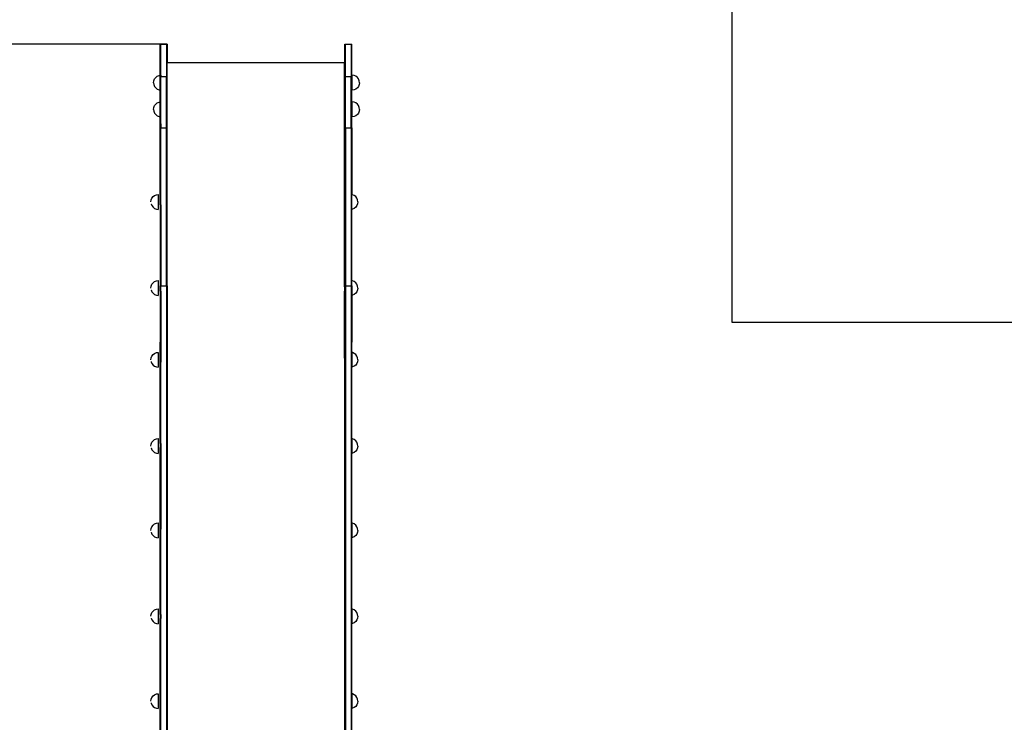
# Model space of a CAD drawing. Units: millimetres. Extents: x -5 to 212, y -5 to 302.
# Drawn here: x 81 to 114, y 125 to 149 of the extents above; entities that cross this region are included whole.
import ezdxf
from ezdxf.lldxf.tags import DXFTag

# ---------------------------------------------------------------- set-up
doc = ezdxf.new("R2010")
doc.units = ezdxf.units.MM
doc.layers.add('Area de seguridad', color=1, linetype='Continuous')
doc.styles.add('SEACAD_Arial', font='arial.ttf')
tags = doc.linetypes.add('HIDDEN2', pattern=[4.7625, 3.175, -1.5875]).pattern_tags.tags
tags[6:7] = [DXFTag(74, 4), DXFTag(75, 0), DXFTag(340, '0'), DXFTag(46, 0.0), DXFTag(50, 0.0), DXFTag(44, 0.0), DXFTag(45, 0.0)]
tags[4:5] = [DXFTag(74, 4), DXFTag(75, 0), DXFTag(340, '0'), DXFTag(46, 0.0), DXFTag(50, 0.0), DXFTag(44, 0.0), DXFTag(45, 0.0)]
doc.dimstyles.new('UNE', dxfattribs={"dimtxt": 2.4, "dimasz": 2.4, "dimexe": 1.2, "dimexo": 0, "dimgap": 1.2, "dimtad": 1, "dimdec": 0, "dimlfac": 100, "dimrnd": 10, "dimtxsty": 'SEACAD_Arial', "dimblk1": '_SE_FILLED', "dimblk2": '_SE_FILLED', "dimsah": 1, "dimcen": 1.2, "dimadec": 1, "dimazin": 0, "dimtfac": 1, "dimtdec": 0, "dimtmove": 0, "dimatfit": 3, "dimfxl": 1, "dimtolj": 1, "dimarcsym": 0})

# ---------------------------------------------------------------- blocks, each defined once
blk = doc.blocks.new('0')
for p, q in [((4610, 5592.5), (4612, 5592.5)), ((4610, 5508.2), (4610, 5592.5)), ((4612, 5592.5), (4612, 5592.3)), ((4612, 5592.3), (4627, 5592.3)), ((4612, 5508.4), (4612, 5592.3)), ((4627, 5592.5), (4629, 5592.5)), ((4627, 5592.5), (4627, 5592.3)), ((4627, 5592.3), (4627, 5505.6)), ((4629, 5592.5), (4629, 5542.9)), ((5107.4, 5592.5), (5109.4, 5592.5)), ((5107.4, 5505.6), (5107.4, 5592.5)), ((5109.4, 5592.5), (5109.4, 5592.3)), ((5109.4, 5592.3), (5124.4, 5592.3)), ((5109.4, 5505.6), (5109.4, 5592.3)), ((5124.4, 5592.5), (5126.4, 5592.5)), ((5124.4, 5592.5), (5124.4, 5592.3)), ((5124.4, 5592.3), (5124.4, 5505.6)), ((5126.4, 5505.6), (5126.4, 5592.5)), ((4629, 5542.9), (5106.5, 5542.9)), ((4629, 5505.6), (4629, 5542.9)), ((5106.5, 5177), (5106.5, 5542.9)), ((4592.3, 5488.5), (4593, 5493.7)), ((4592.3, 5488.5), (4593, 5483.3)), ((4593, 5493.7), (4595, 5498.5)), ((4595, 5498.5), (4598.2, 5502.6)), ((4598.2, 5502.6), (4602.3, 5505.8)), ((4602.3, 5505.8), (4607.2, 5507.8)), ((4607.2, 5507.8), (4610, 5508.2)), ((4610, 5508.2), (4612, 5508.4)), ((4610, 5508.2), (4610, 5505.6)), ((4610, 5505.6), (4612, 5505.6)), ((4610, 5468.8), (4610, 5505.6)), ((4612, 5508.4), (4612, 5505.6)), ((4612, 5505.6), (4612, 5505.4)), ((4612, 5505.4), (4627, 5505.4)), ((4612, 5468.5), (4612, 5505.4)), ((4627, 5505.6), (4629, 5505.6)), ((4627, 5505.4), (4627, 5505.6)), ((4627, 5367.1), (4627, 5505.4)), ((4629, 5367.1), (4629, 5505.6)), ((5107.4, 5505.6), (5109.4, 5505.6)), ((5107.4, 5505.6), (5107.4, 5367.1)), ((5109.4, 5505.4), (5109.4, 5505.6)), ((5109.4, 5505.4), (5124.4, 5505.4)), ((5109.4, 5367.1), (5109.4, 5505.4)), ((5124.4, 5505.6), (5126.4, 5505.6)), ((5124.4, 5505.4), (5124.4, 5505.6)), ((5124.4, 5492.5), (5124.4, 5505.4)), ((5126.4, 5492.5), (5124.4, 5492.5)), ((5124.4, 5481.9), (5124.4, 5492.5)), ((5126.4, 5505.6), (5126.4, 5492.5)), ((5126.4, 5492.5), (5126.4, 5481.9)), ((5132.3, 5507.8), (5127.1, 5508.5)), ((5127.1, 5468.5), (5127.1, 5508.5)), ((5137.1, 5505.8), (5132.3, 5507.8)), ((5141.2, 5502.6), (5137.1, 5505.8)), ((5144.4, 5498.5), (5141.2, 5502.6)), ((5146.4, 5493.7), (5144.4, 5498.5)), ((5147.1, 5488.5), (5146.4, 5493.5)), ((5147.1, 5488.5), (5146.4, 5483.3)), ((4593, 5483.3), (4595, 5478.5)), ((4595, 5478.5), (4598.2, 5474.4)), ((4598.2, 5474.4), (4602.3, 5471.2)), ((4602.3, 5471.2), (4607.2, 5469.2)), ((4607.2, 5469.2), (4610, 5468.8)), ((4610, 5468.8), (4612, 5468.5)), ((4610, 5436.5), (4610, 5468.8)), ((4612, 5436.7), (4612, 5468.5)), ((5124.4, 5481.9), (5126.4, 5481.9)), ((5124.4, 5481.5), (5124.4, 5481.9)), ((5126.4, 5481.5), (5124.4, 5481.5)), ((5124.4, 5420.4), (5124.4, 5481.5)), ((5126.4, 5481.5), (5126.4, 5481.9)), ((5126.4, 5420.4), (5126.4, 5481.5)), ((5132.3, 5469.2), (5127.1, 5468.5)), ((5137.1, 5471.2), (5132.3, 5469.2)), ((5141.2, 5474.4), (5137.1, 5471.2)), ((5144.4, 5478.5), (5141.2, 5474.4)), ((5146.4, 5483.3), (5144.4, 5478.5)), ((4602.3, 5434.1), (4607.2, 5436.1)), ((4607.2, 5436.1), (4610, 5436.5)), ((4610, 5436.5), (4612, 5436.7)), ((4610, 5397.1), (4610, 5436.5)), ((4612, 5396.8), (4612, 5436.7)), ((5132.3, 5436.1), (5127.1, 5436.8)), ((5127.1, 5396.8), (5127.1, 5436.8)), ((5137.1, 5434.1), (5132.3, 5436.1)), ((4592.3, 5416.8), (4593, 5421.9)), ((4592.3, 5416.8), (4593, 5411.6)), ((4593, 5421.9), (4595, 5426.8)), ((4593, 5411.6), (4595, 5406.8)), ((4595, 5426.8), (4598.2, 5430.9)), ((4598.2, 5430.9), (4602.3, 5434.1)), ((5126.4, 5420.4), (5124.4, 5420.4)), ((5124.4, 5409.4), (5124.4, 5420.4)), ((5126.4, 5409.4), (5124.4, 5409.4)), ((5124.4, 5378.2), (5124.4, 5409.4)), ((5126.4, 5409.4), (5126.4, 5420.4)), ((5126.4, 5378.2), (5126.4, 5409.4)), ((5141.2, 5430.9), (5137.1, 5434.1)), ((5144.4, 5426.8), (5141.2, 5430.9)), ((5146.4, 5421.9), (5144.4, 5426.8)), ((5146.4, 5411.6), (5144.4, 5406.8)), ((5147.1, 5416.8), (5146.4, 5421.8)), ((5147.1, 5416.8), (5146.4, 5411.6)), ((4595, 5406.8), (4598.2, 5402.6)), ((4598.2, 5402.6), (4602.3, 5399.4)), ((4602.3, 5399.4), (4607.2, 5397.4)), ((4607.2, 5397.4), (4610, 5397.1)), ((4610, 5397.1), (4612, 5396.8)), ((4610, 5378.2), (4610, 5397.1)), ((4612, 5378.2), (4612, 5396.8)), ((5132.3, 5397.4), (5127.1, 5396.8)), ((5137.1, 5399.4), (5132.3, 5397.4)), ((5141.2, 5402.6), (5137.1, 5399.4)), ((5144.4, 5406.8), (5141.2, 5402.6)), ((4610, 5378.2), (4612, 5378.2)), ((4610, 5367.1), (4610, 5378.2)), ((4610, 5367.1), (4612, 5367.1)), ((4610, 5170.9), (4610, 5367.1)), ((4612, 5378.2), (4612, 5367.1)), ((4612, 5366.9), (4612, 5367.1)), ((4612, 5366.9), (4627, 5366.9)), ((4612, 5170.9), (4612, 5366.9)), ((4627, 5367.1), (4629, 5367.1)), ((4627, 5366.9), (4627, 5367.1)), ((4627, 4942), (4627, 5366.9)), ((4629, 4942), (4629, 5367.1)), ((5107.4, 5367.1), (5109.4, 5367.1)), ((5107.4, 5177), (5107.4, 5367.1)), ((5109.4, 5366.9), (5109.4, 5367.1)), ((5109.4, 5366.9), (5124.4, 5366.9)), ((5109.4, 5366.9), (5109.4, 4942)), ((5124.4, 5378.2), (5126.4, 5378.2)), ((5124.4, 5367.1), (5124.4, 5378.2)), ((5124.4, 5367.1), (5126.4, 5367.1)), ((5124.4, 5366.9), (5124.4, 5367.1)), ((5124.4, 5366.9), (5124.4, 5187.4)), ((5126.4, 5367.1), (5126.4, 5378.2)), ((5126.4, 5367.1), (5126.4, 5187.1)), ((4585.3, 5167.6), (4585.9, 5172.8)), ((4585.9, 5172.8), (4587.9, 5177.6)), ((4587.9, 5177.6), (4591.1, 5181.8)), ((4591.1, 5181.8), (4595.3, 5184.9)), ((4595.3, 5184.9), (4600.1, 5186.9)), ((4600.1, 5186.9), (4605.3, 5187.6)), ((4605.3, 5187.6), (4605.3, 5147.6)), ((4612, 5170.9), (4610, 5170.9)), ((4610, 5159.9), (4610, 5170.9)), ((4612, 5159.9), (4612, 5170.9)), ((5107.4, 5177), (5106.5, 5177)), ((5106.5, 5177), (5106.5, 5175.7)), ((5107.4, 5175.7), (5106.5, 5175.7)), ((5106.5, 5155.7), (5106.5, 5175.7)), ((5107.4, 5177), (5107.4, 5175.7)), ((5107.4, 5175.7), (5107.4, 5155.7)), ((5126.4, 5187.1), (5124.4, 5187.4)), ((5124.4, 5187.4), (5124.4, 5147.9)), ((5127.7, 5186.9), (5126.4, 5187.1)), ((5126.4, 5148.1), (5126.4, 5187.1)), ((5132.5, 5184.9), (5127.7, 5186.9)), ((5136.7, 5181.8), (5132.5, 5184.9)), ((5139.9, 5177.6), (5136.7, 5181.8)), ((5141.9, 5172.8), (5139.9, 5177.6)), ((5142.5, 5167.6), (5141.9, 5172.8)), ((4585.9, 5162.6), (4585.9, 5162.4)), ((4585.9, 5162.4), (4587.9, 5157.6)), ((4587.9, 5157.6), (4591.1, 5153.5)), ((4591.1, 5153.5), (4595.3, 5150.3)), ((4595.3, 5150.3), (4600.1, 5148.3)), ((4600.1, 5148.3), (4605.3, 5147.6)), ((4612, 5159.9), (4610, 5159.9)), ((4610, 5159.9), (4610, 4942)), ((4612, 5159.9), (4612, 4942)), ((5106.5, 5155.7), (5107.4, 5155.7)), ((5106.5, 5154.3), (5106.5, 5155.7)), ((5107.4, 5154.3), (5106.5, 5154.3)), ((5106.5, 4938.7), (5106.5, 5154.3)), ((5107.4, 5154.3), (5107.4, 5155.7)), ((5107.4, 5154.3), (5107.4, 4942)), ((5126.4, 5148.1), (5124.4, 5147.9)), ((5124.4, 5147.9), (5124.4, 4955.6)), ((5127.7, 5148.3), (5126.4, 5148.1)), ((5126.4, 4955.4), (5126.4, 5148.1)), ((5132.5, 5150.3), (5127.7, 5148.3)), ((5136.7, 5153.5), (5132.5, 5150.3)), ((5139.9, 5157.6), (5136.7, 5153.5)), ((5141.9, 5162.4), (5139.9, 5157.6)), ((5142.5, 5167.6), (5141.9, 5162.4)), ((4585.3, 4935.9), (4585.9, 4941)), ((4585.9, 4941), (4587.9, 4945.9)), ((4585.9, 4930.9), (4585.9, 4930.7)), ((4587.9, 4945.9), (4591.1, 4950)), ((4591.1, 4950), (4595.3, 4953.2)), ((4595.3, 4953.2), (4600.1, 4955.2)), ((4600.1, 4955.2), (4605.3, 4955.9)), ((4605.3, 4955.9), (4605.3, 4915.9)), ((4610, 4942), (4612, 4942)), ((4610, 4938.7), (4610, 4942)), ((4612, 4938.7), (4610, 4938.7)), ((4610, 4927.7), (4610, 4938.7)), ((4612, 4941.8), (4612, 4942)), ((4612, 4941.8), (4627, 4941.8)), ((4612, 4938.7), (4612, 4941.8)), ((4612, 4927.7), (4612, 4938.7)), ((4627, 4942), (4629, 4942)), ((4627, 4941.8), (4627, 4942)), ((4627, 4941.8), (4627, 3124.2)), ((4629, 4942), (4629, 3124.1)), ((5106.5, 4938.7), (5107.4, 4938.7)), ((5106.5, 4938.7), (5106.5, 4927.7)), ((5107.4, 4942), (5109.4, 4942)), ((5107.4, 4938.7), (5107.4, 4942)), ((5107.4, 4938.7), (5107.4, 4927.7)), ((5109.4, 4941.8), (5109.4, 4942)), ((5109.4, 4941.8), (5124.4, 4941.8)), ((5109.4, 4941.8), (5109.4, 3120.9)), ((5126.4, 4955.4), (5124.4, 4955.6)), ((5124.4, 4955.6), (5124.4, 4942)), ((5124.4, 4942), (5126.4, 4942)), ((5124.4, 4941.8), (5124.4, 4942)), ((5124.4, 4941.8), (5124.4, 4916.1)), ((5127.7, 4955.2), (5126.4, 4955.4)), ((5126.4, 4942), (5126.4, 4955.4)), ((5126.4, 4942), (5126.4, 4916.4)), ((5132.5, 4953.2), (5127.7, 4955.2)), ((5136.7, 4950), (5132.5, 4953.2)), ((5139.9, 4945.9), (5136.7, 4950)), ((5141.9, 4941), (5139.9, 4945.9)), ((5142.5, 4935.9), (5141.9, 4941)), ((5142.5, 4935.9), (5141.9, 4930.7)), ((4585.9, 4930.7), (4587.9, 4925.9)), ((4587.9, 4925.9), (4591.1, 4921.7)), ((4591.1, 4921.7), (4595.3, 4918.5)), ((4595.3, 4918.5), (4600.1, 4916.5)), ((4600.1, 4916.5), (4605.3, 4915.9)), ((4612, 4927.7), (4610, 4927.7)), ((4610, 4927.7), (4610, 4789.7)), ((4612, 4927.7), (4612, 4789.7)), ((5106.5, 4927.7), (5107.4, 4927.7)), ((5106.5, 4747.1), (5106.5, 4927.7)), ((5107.4, 4927.7), (5107.4, 4747.1)), ((5126.4, 4916.4), (5124.4, 4916.1)), ((5124.4, 4916.1), (5124.4, 4789.7)), ((5127.7, 4916.5), (5126.4, 4916.4)), ((5126.4, 4916.4), (5126.4, 4789.7)), ((5132.5, 4918.5), (5127.7, 4916.5)), ((5136.7, 4921.7), (5132.5, 4918.5)), ((5139.9, 4925.9), (5136.7, 4921.7)), ((5141.9, 4930.7), (5139.9, 4925.9)), ((4610, 4789.7), (4612, 4789.7)), ((4610, 4747.1), (4610, 4789.7)), ((4612, 4789.7), (4612, 4747.1)), ((5124.4, 4789.7), (5126.4, 4789.7)), ((5124.4, 4789.7), (5124.4, 4762.5)), ((5126.4, 4762.2), (5126.4, 4789.7)), ((4585.3, 4742.7), (4585.9, 4747.9)), ((4585.9, 4747.9), (4587.9, 4752.7)), ((4587.9, 4752.7), (4591.1, 4756.9)), ((4591.1, 4756.9), (4595.3, 4760)), ((4595.3, 4760), (4600.1, 4762)), ((4600.1, 4762), (4605.3, 4762.7)), ((4605.3, 4762.7), (4605.3, 4722.7)), ((4612, 4747.1), (4610, 4747.1)), ((4610, 4736.1), (4610, 4747.1)), ((4612, 4747.1), (4612, 4736.1)), ((5106.5, 4747.1), (5107.4, 4747.1)), ((5106.5, 4747.1), (5106.5, 4736.1)), ((5107.4, 4747.1), (5107.4, 4736.1)), ((5126.4, 4762.2), (5124.4, 4762.5)), ((5124.4, 4762.5), (5124.4, 4723)), ((5127.7, 4762), (5126.4, 4762.2)), ((5126.4, 4762.2), (5126.4, 4723.2)), ((5132.5, 4760), (5127.7, 4762)), ((5136.7, 4756.9), (5132.5, 4760)), ((5139.9, 4752.7), (5136.7, 4756.9)), ((5141.9, 4747.9), (5139.9, 4752.7)), ((5142.5, 4742.7), (5141.9, 4747.9)), ((4585.9, 4737.7), (4585.9, 4737.6)), ((4585.9, 4737.6), (4587.9, 4732.7)), ((4587.9, 4732.7), (4591.1, 4728.6)), ((4591.1, 4728.6), (4595.3, 4725.4)), ((4595.3, 4725.4), (4600.1, 4723.4)), ((4600.1, 4723.4), (4605.3, 4722.7)), ((4612, 4736.1), (4610, 4736.1)), ((4610, 4517.3), (4610, 4736.1)), ((4612, 4517.3), (4612, 4736.1)), ((5106.5, 4736.1), (5107.4, 4736.1)), ((5106.5, 4736.1), (5106.5, 4517.3)), ((5107.4, 4517.3), (5107.4, 4736.1)), ((5126.4, 4723.2), (5124.4, 4723)), ((5124.4, 4723), (5124.4, 4530.3)), ((5127.7, 4723.4), (5126.4, 4723.2)), ((5126.4, 4530.1), (5126.4, 4723.2)), ((5132.5, 4725.4), (5127.7, 4723.4)), ((5136.7, 4728.6), (5132.5, 4725.4)), ((5139.9, 4732.7), (5136.7, 4728.6)), ((5141.9, 4737.6), (5139.9, 4732.7)), ((5142.5, 4742.7), (5141.9, 4737.6)), ((4585.3, 4510.6), (4585.9, 4515.8)), ((4585.9, 4515.8), (4587.9, 4520.6)), ((4587.9, 4520.6), (4591.1, 4524.7)), ((4591.1, 4524.7), (4595.3, 4527.9)), ((4595.3, 4527.9), (4600.1, 4529.9)), ((4600.1, 4529.9), (4605.3, 4530.6)), ((4605.3, 4530.6), (4605.3, 4490.6)), ((4612, 4517.3), (4610, 4517.3)), ((4610, 4517.3), (4610, 4506.3)), ((4612, 4517.3), (4612, 4506.3)), ((5106.5, 4517.3), (5107.4, 4517.3)), ((5106.5, 4517.3), (5106.5, 4506.3)), ((5107.4, 4517.3), (5107.4, 4506.3)), ((5126.4, 4530.1), (5124.4, 4530.3)), ((5124.4, 4530.3), (5124.4, 4490.8)), ((5127.7, 4529.9), (5126.4, 4530.1)), ((5126.4, 4530.1), (5126.4, 4491.1)), ((5132.5, 4527.9), (5127.7, 4529.9)), ((5136.7, 4524.7), (5132.5, 4527.9)), ((5139.9, 4520.6), (5136.7, 4524.7)), ((5141.9, 4515.8), (5139.9, 4520.6)), ((5142.5, 4510.6), (5141.9, 4515.8)), ((5142.5, 4510.6), (5141.9, 4505.4)), ((4585.9, 4505.6), (4585.9, 4505.4)), ((4585.9, 4505.4), (4587.9, 4500.6)), ((4587.9, 4500.6), (4591.1, 4496.4)), ((4591.1, 4496.4), (4595.3, 4493.3)), ((4595.3, 4493.3), (4600.1, 4491.3)), ((4600.1, 4491.3), (4605.3, 4490.6)), ((4612, 4506.3), (4610, 4506.3)), ((4610, 4286.7), (4610, 4506.3)), ((4612, 4506.3), (4612, 4286.7)), ((5106.5, 4506.3), (5107.4, 4506.3)), ((5106.5, 4506.3), (5106.5, 4286.7)), ((5107.4, 4286.7), (5107.4, 4506.3)), ((5126.4, 4491.1), (5124.4, 4490.8)), ((5124.4, 4490.8), (5124.4, 4303.2)), ((5127.7, 4491.3), (5126.4, 4491.1)), ((5126.4, 4302.9), (5126.4, 4491.1)), ((5132.5, 4493.3), (5127.7, 4491.3)), ((5136.7, 4496.4), (5132.5, 4493.3)), ((5139.9, 4500.6), (5136.7, 4496.4)), ((5141.9, 4505.4), (5139.9, 4500.6)), ((4587.9, 4293.4), (4591.1, 4297.6)), ((4591.1, 4297.6), (4595.3, 4300.8)), ((4595.3, 4300.8), (4600.1, 4302.8)), ((4600.1, 4302.8), (4605.3, 4303.4)), ((4605.3, 4303.4), (4605.3, 4263.4)), ((5126.4, 4302.9), (5124.4, 4303.2)), ((5124.4, 4303.2), (5124.4, 4263.7)), ((5127.7, 4302.8), (5126.4, 4302.9)), ((5126.4, 4302.9), (5126.4, 4264)), ((5132.5, 4300.8), (5127.7, 4302.8)), ((5136.7, 4297.6), (5132.5, 4300.8)), ((5139.9, 4293.4), (5136.7, 4297.6)), ((4585.3, 4283.4), (4585.9, 4288.6)), ((4585.9, 4288.6), (4587.9, 4293.4)), ((4585.9, 4278.4), (4585.9, 4278.3)), ((4585.9, 4278.3), (4587.9, 4273.4)), ((4587.9, 4273.4), (4591.1, 4269.3)), ((4591.1, 4269.3), (4595.3, 4266.1)), ((4612, 4286.7), (4610, 4286.7)), ((4610, 4275.7), (4610, 4286.7)), ((4612, 4275.7), (4610, 4275.7)), ((4610, 4056.9), (4610, 4275.7)), ((4612, 4275.7), (4612, 4286.7)), ((4612, 4056.9), (4612, 4275.7)), ((5106.5, 4286.7), (5107.4, 4286.7)), ((5106.5, 4286.7), (5106.5, 4275.7)), ((5106.5, 4275.7), (5107.4, 4275.7)), ((5106.5, 4275.7), (5106.5, 4056.9)), ((5107.4, 4286.7), (5107.4, 4275.7)), ((5107.4, 4056.9), (5107.4, 4275.7)), ((5136.7, 4269.3), (5132.5, 4266.1)), ((5139.9, 4273.4), (5136.7, 4269.3)), ((5141.9, 4288.6), (5139.9, 4293.4)), ((5141.9, 4278.3), (5139.9, 4273.4)), ((5142.5, 4283.4), (5141.9, 4288.6)), ((5142.5, 4283.4), (5141.9, 4278.3)), ((4595.3, 4266.1), (4600.1, 4264.1)), ((4600.1, 4264.1), (4605.3, 4263.4)), ((5126.4, 4264), (5124.4, 4263.7)), ((5124.4, 4263.7), (5124.4, 4072.1)), ((5127.7, 4264.1), (5126.4, 4264)), ((5126.4, 4071.8), (5126.4, 4264)), ((5132.5, 4266.1), (5127.7, 4264.1)), ((4585.3, 4052.3), (4585.9, 4057.5)), ((4585.9, 4057.5), (4587.9, 4062.3)), ((4587.9, 4062.3), (4591.1, 4066.5)), ((4591.1, 4066.5), (4595.3, 4069.7)), ((4595.3, 4069.7), (4600.1, 4071.7)), ((4600.1, 4071.7), (4605.3, 4072.3)), ((4605.3, 4072.3), (4605.3, 4032.3)), ((4612, 4056.9), (4610, 4056.9)), ((4610, 4056.9), (4610, 4045.9)), ((4612, 4056.9), (4612, 4045.9)), ((5106.5, 4056.9), (5107.4, 4056.9)), ((5106.5, 4056.9), (5106.5, 4045.9)), ((5107.4, 4056.9), (5107.4, 4045.9)), ((5126.4, 4071.8), (5124.4, 4072.1)), ((5124.4, 4072.1), (5124.4, 4032.6)), ((5127.7, 4071.7), (5126.4, 4071.8)), ((5126.4, 4071.8), (5126.4, 4032.8)), ((5132.5, 4069.7), (5127.7, 4071.7)), ((5136.7, 4066.5), (5132.5, 4069.7)), ((5139.9, 4062.3), (5136.7, 4066.5)), ((5141.9, 4057.5), (5139.9, 4062.3)), ((5142.5, 4052.3), (5141.9, 4057.5)), ((4585.9, 4047.3), (4585.9, 4047.2)), ((4585.9, 4047.2), (4587.9, 4042.3)), ((4587.9, 4042.3), (4591.1, 4038.2)), ((4591.1, 4038.2), (4595.3, 4035)), ((4595.3, 4035), (4600.1, 4033)), ((4600.1, 4033), (4605.3, 4032.3)), ((4612, 4045.9), (4610, 4045.9)), ((4610, 3827.1), (4610, 4045.9)), ((4612, 3827.1), (4612, 4045.9)), ((5106.5, 4045.9), (5107.4, 4045.9)), ((5106.5, 4045.9), (5106.5, 3827.1)), ((5107.4, 3827.1), (5107.4, 4045.9)), ((5126.4, 4032.8), (5124.4, 4032.6)), ((5124.4, 4032.6), (5124.4, 3843.6)), ((5127.7, 4033), (5126.4, 4032.8)), ((5126.4, 3843.4), (5126.4, 4032.8)), ((5132.5, 4035), (5127.7, 4033)), ((5136.7, 4038.2), (5132.5, 4035)), ((5139.9, 4042.3), (5136.7, 4038.2)), ((5141.9, 4047.2), (5139.9, 4042.3)), ((5142.5, 4052.3), (5141.9, 4047.2)), ((4585.3, 3823.9), (4585.9, 3829.1)), ((4585.9, 3829.1), (4587.9, 3833.9)), ((4585.9, 3818.9), (4585.9, 3818.7)), ((4585.9, 3818.7), (4587.9, 3813.9)), ((4587.9, 3833.9), (4591.1, 3838)), ((4591.1, 3838), (4595.3, 3841.2)), ((4595.3, 3841.2), (4600.1, 3843.2)), ((4600.1, 3843.2), (4605.3, 3843.9)), ((4605.3, 3843.9), (4605.3, 3803.9)), ((4612, 3827.1), (4610, 3827.1)), ((4610, 3816.1), (4610, 3827.1)), ((4612, 3816.1), (4612, 3827.1)), ((5106.5, 3827.1), (5107.4, 3827.1)), ((5106.5, 3827.1), (5106.5, 3816.1)), ((5107.4, 3816.1), (5107.4, 3827.1)), ((5126.4, 3843.4), (5124.4, 3843.6)), ((5124.4, 3843.6), (5124.4, 3804.1)), ((5127.7, 3843.2), (5126.4, 3843.4)), ((5126.4, 3843.4), (5126.4, 3804.4)), ((5132.5, 3841.2), (5127.7, 3843.2)), ((5136.7, 3838), (5132.5, 3841.2)), ((5139.9, 3833.9), (5136.7, 3838)), ((5141.9, 3829.1), (5139.9, 3833.9)), ((5141.9, 3818.7), (5139.9, 3813.9)), ((5142.5, 3823.9), (5141.9, 3829.1)), ((5142.5, 3823.9), (5141.9, 3818.7)), ((4587.9, 3813.9), (4591.1, 3809.7)), ((4591.1, 3809.7), (4595.3, 3806.6)), ((4595.3, 3806.6), (4600.1, 3804.6)), ((4600.1, 3804.6), (4605.3, 3803.9)), ((4612, 3816.1), (4610, 3816.1)), ((4610, 3597.2), (4610, 3816.1)), ((4612, 3597.2), (4612, 3816.1)), ((5106.5, 3816.1), (5107.4, 3816.1)), ((5106.5, 3816.1), (5106.5, 3597.2)), ((5107.4, 3597.2), (5107.4, 3816.1)), ((5126.4, 3804.4), (5124.4, 3804.1)), ((5124.4, 3804.1), (5124.4, 3604.5)), ((5127.7, 3804.6), (5126.4, 3804.4)), ((5126.4, 3604.2), (5126.4, 3804.4)), ((5132.5, 3806.6), (5127.7, 3804.6)), ((5136.7, 3809.7), (5132.5, 3806.6)), ((5139.9, 3813.9), (5136.7, 3809.7))]:
    blk.add_line(p, q)
blk = doc.blocks.new('_SE_FILLED')
at = {"color": 0}
blk.add_line((0, 0), (-1, 0), dxfattribs=at)
blk.add_solid([(0, 0), (-1, -0.1665), (-1, 0.1665), (0, 0)], dxfattribs=at)
blk = doc.blocks.new('*D113')
at = {"color": 0, "lineweight": -2}
for p, q in [((85.074, 173.81), (34.237, 173.81)), ((35.437, 171.41), (35.437, 150.747)), ((85.677, 148.347), (34.237, 148.347))]:
    blk.add_line(p, q, dxfattribs=at)
at = {"layer": 'Defpoints', "color": 0}
for p in [(85.074, 173.81), (35.437, 148.347), (85.677, 148.347)]:
    blk.add_point(p, dxfattribs=at)
at = {"color": 0, "lineweight": -2, "xscale": 2.4, "yscale": 2.4, "zscale": 2.4}
for p, rotation in [((35.437, 173.81), 90), ((35.437, 148.347), 270)]:
    blk.add_blockref('_SE_FILLED', p, dxfattribs=dict(at, rotation=rotation))
at = {"color": 0, "insert": (33.012, 161.078), "char_height": 2.4, "attachment_point": 5, "rotation": 90, "style": 'SEACAD_Arial'}
blk.add_mtext('\\A1;2000', dxfattribs=at)
blk = doc.blocks.new('*D114')
at = {"color": 0, "lineweight": -2}
for p, q in [((85.652, 148.344), (34.237, 148.344)), ((35.437, 145.944), (35.437, 47.691)), ((142.135, 45.291), (34.237, 45.291))]:
    blk.add_line(p, q, dxfattribs=at)
at = {"layer": 'Defpoints', "color": 0}
for p in [(85.652, 148.344), (35.437, 45.291), (142.135, 45.291)]:
    blk.add_point(p, dxfattribs=at)
at = {"color": 0, "lineweight": -2, "xscale": 2.4, "yscale": 2.4, "zscale": 2.4}
for p, rotation in [((35.437, 148.344), 90), ((35.437, 45.291), 270)]:
    blk.add_blockref('_SE_FILLED', p, dxfattribs=dict(at, rotation=rotation))
at = {"color": 0, "insert": (33.012, 96.817), "char_height": 2.4, "attachment_point": 5, "rotation": 90, "style": 'SEACAD_Arial'}
blk.add_mtext('\\A1;8120', dxfattribs=at)
blk = doc.blocks.new('*D116')
at = {"color": 0, "lineweight": -2}
for p, q in [((88.677, 173.81), (27.781, 173.81)), ((28.981, 22.311), (28.981, 171.41)), ((141.59, 19.911), (27.781, 19.911))]:
    blk.add_line(p, q, dxfattribs=at)
at = {"layer": 'Defpoints', "color": 0}
for p in [(28.981, 173.81), (88.677, 173.81), (141.59, 19.911)]:
    blk.add_point(p, dxfattribs=at)
at = {"color": 0, "lineweight": -2, "xscale": 2.4, "yscale": 2.4, "zscale": 2.4}
for p, rotation in [((28.981, 173.81), 90), ((28.981, 19.911), 270)]:
    blk.add_blockref('_SE_FILLED', p, dxfattribs=dict(at, rotation=rotation))
at = {"color": 0, "insert": (26.555, 96.861), "char_height": 2.4, "attachment_point": 5, "rotation": 90, "style": 'SEACAD_Arial'}
blk.add_mtext('\\A1;12120', dxfattribs=at)
blk = doc.blocks.new('*D118')
at = {"color": 0, "lineweight": -2}
for p, q in [((58.151, 114.585), (58.151, 177.038)), ((160.328, 109.003), (160.328, 177.038)), ((60.551, 175.838), (157.928, 175.838))]:
    blk.add_line(p, q, dxfattribs=at)
at = {"layer": 'Defpoints', "color": 0}
for p in [(160.328, 175.838), (58.151, 114.585), (160.328, 109.003)]:
    blk.add_point(p, dxfattribs=at)
at = {"color": 0, "lineweight": -2, "xscale": 2.4, "yscale": 2.4, "zscale": 2.4, "rotation": 180}
blk.add_blockref('_SE_FILLED', (58.151, 175.838), dxfattribs=at)
at = {"color": 0, "lineweight": -2, "xscale": 2.4, "yscale": 2.4, "zscale": 2.4}
blk.add_blockref('_SE_FILLED', (160.328, 175.838), dxfattribs=at)
at = {"color": 0, "insert": (109.24, 178.263), "char_height": 2.4, "attachment_point": 5, "style": 'SEACAD_Arial'}
blk.add_mtext('\\A1;8050', dxfattribs=at)
blk = doc.blocks.new('*D120')
at = {"color": 0, "lineweight": -2}
for p, q in [((38.967, 108.727), (38.967, 182.854)), ((179.281, 110.234), (179.281, 182.854)), ((176.881, 181.654), (41.367, 181.654))]:
    blk.add_line(p, q, dxfattribs=at)
at = {"layer": 'Defpoints', "color": 0}
for p in [(38.967, 181.654), (179.281, 110.234), (38.967, 108.727)]:
    blk.add_point(p, dxfattribs=at)
at = {"color": 0, "lineweight": -2, "xscale": 2.4, "yscale": 2.4, "zscale": 2.4, "rotation": 180}
blk.add_blockref('_SE_FILLED', (38.967, 181.654), dxfattribs=at)
at = {"color": 0, "lineweight": -2, "xscale": 2.4, "yscale": 2.4, "zscale": 2.4}
blk.add_blockref('_SE_FILLED', (179.281, 181.654), dxfattribs=at)
at = {"color": 0, "insert": (109.124, 184.079), "char_height": 2.4, "attachment_point": 5, "style": 'SEACAD_Arial'}
blk.add_mtext('\\A1;11050', dxfattribs=at)

msp = doc.modelspace()

# ---------------------------------------------------------------- linework, layer by layer
at = {"layer": 'Area de seguridad', "color": 0, "linetype": 'HIDDEN2'}
msp.add_lwpolyline([(121.196, 79.468), (103.891, 79.468, -0.075634), (97.475, 78.492), (92.685, 78.492), (92.685, 72.17, -0.414214), (79.994, 59.48), (72.944, 59.48, -0.414214), (60.254, 72.17), (60.254, 83.666), (58.003, 83.666, -0.414214), (38.967, 102.702), (38.967, 114.752, -0.414214), (58.003, 133.789), (65.891, 133.789, -0.087576), (72.383, 137.543), (72.383, 161.12, -0.414214), (85.074, 173.81), (92.28, 173.81, -0.414214), (104.971, 161.12), (104.971, 138.848), (115.946, 138.848, -0.195341)], format="xyb", dxfattribs=at)

# ---------------------------------------------------------------- block references
at = {"color": 0, "xscale": 0.01269076585789536, "yscale": 0.01269076585789536, "zscale": 0.01269076585789536}
msp.add_blockref('0', (26.932, 77.374), dxfattribs=at)

# ---------------------------------------------------------------- dimensions: what is measured, and where the dimension line sits
for base, p1, p2, text, picture, middle in [((38.967, 181.654), (179.281, 110.234), (38.967, 108.727), '11050', '*D120', (109.124, 184.079)), ((160.328, 175.838), (58.151, 114.585), (160.328, 109.003), '8050', '*D118', (109.24, 178.263))]:
    dim = msp.add_linear_dim(base=base, p1=p1, p2=p2, text=text, dimstyle='UNE')
    dim.commit()
    dim.dimension.update_dxf_attribs({"geometry": picture, "text_midpoint": middle})
for base, p1, p2, text, picture, middle in [((28.981, 173.81), (141.59, 19.911), (88.677, 173.81), '12120', '*D116', (26.555, 96.861)), ((35.437, 148.347), (85.074, 173.81), (85.677, 148.347), '2000', '*D113', (33.012, 161.078)), ((35.437, 45.291), (85.652, 148.344), (142.135, 45.291), '8120', '*D114', (33.012, 96.817))]:
    dim = msp.add_linear_dim(base=base, p1=p1, p2=p2, angle=90, text=text, dimstyle='UNE')
    dim.commit()
    dim.dimension.update_dxf_attribs({"geometry": picture, "text_midpoint": middle})

doc.saveas('drawing.dxf')
